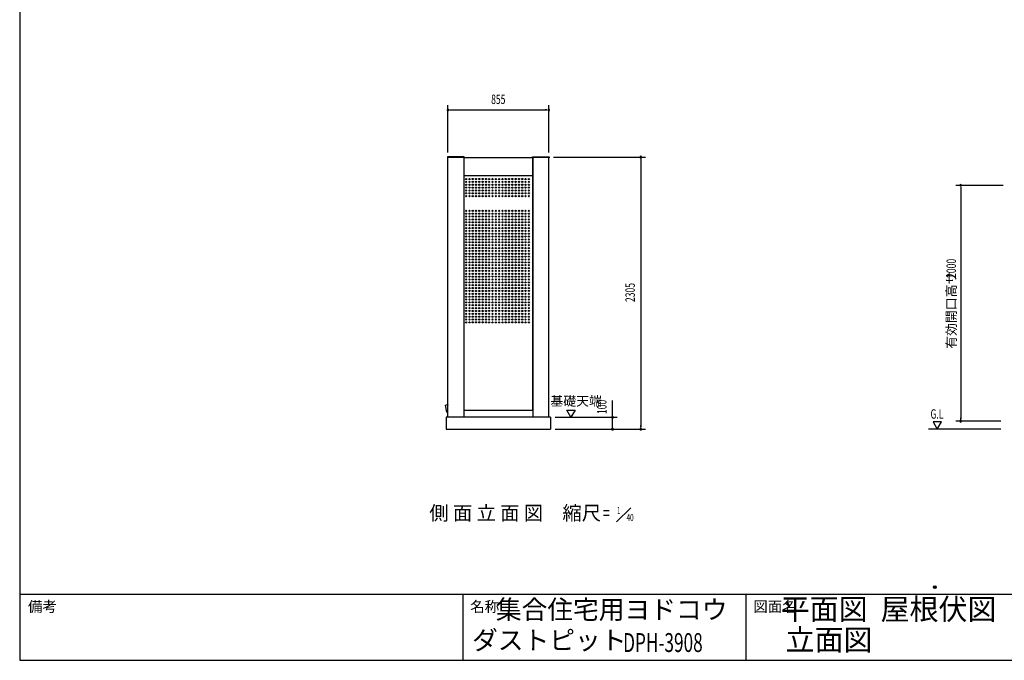
# Model space of a CAD drawing. Extents: x 740 to 16368, y 181 to 11380.
# Drawn here: x 740 to 9088, y 520 to 5950 of the extents above; entities that cross this region are included whole.
import ezdxf
from ezdxf.enums import TextEntityAlignment as Align

# ---------------------------------------------------------------- set-up
doc = ezdxf.new("R2010")
doc.units = 0
doc.header["$LTSCALE"] = 40
doc.header["$MEASUREMENT"] = 0
doc.layers.get('0').update_dxf_attribs({"linetype": 'CONTINUOUS'})
for name, color, linetype in [('C1', 2, 'CONTINUOUS'), ('DH-008H', 6, 'CONTINUOUS'), ('DP-001H', 3, 'CONTINUOUS'), ('DP-002H', 3, 'CONTINUOUS'), ('DP-019H', 4, 'CONTINUOUS'), ('DP-046H', 3, 'CONTINUOUS'), ('DP-68', 3, 'CONTINUOUS'), ('HIKIDASHI', 6, 'CONTINUOUS'), ('KISO', 4, 'CONTINUOUS'), ('NAME', 4, 'CONTINUOUS'), ('SHITUMEI', 7, 'CONTINUOUS'), ('SUNPOU', 4, 'CONTINUOUS'), ('U1', 3, 'CONTINUOUS'), ('U2', 4, 'CONTINUOUS'), ('WAKUMOJI-01', 4, 'CONTINUOUS'), ('WAKUSEN-02', 4, 'CONTINUOUS'), ('WAKUSEN-03', 4, 'CONTINUOUS')]:
    doc.layers.add(name, color=color, linetype=linetype)
doc.styles.add('00', font='ROMANS', dxfattribs={"width": 0.666667, "bigfont": 'BIGFONT'})
doc.styles.add('01', font='ROMANS', dxfattribs={"height": 3, "bigfont": 'BIGFONT'})
doc.styles.get("Standard").update_dxf_attribs({"font": 'ROMANS', "height": 3, "bigfont": 'EXTFONT'})
doc.styles.add('WAKUMOJI', font='SIMPLEX', dxfattribs={"height": 3, "bigfont": 'BIGFONT'})

msp = doc.modelspace()

# ---------------------------------------------------------------- linework, layer by layer
at = {"color": 0, "linetype": 'ByBlock'}
msp.add_circle((8500, 1140), 11.7, dxfattribs=at)
for start, end in [(0, 180), (180, 0)]:
    msp.add_arc((8500, 1140), 5.83, start, end, dxfattribs=at)
at = {"layer": 'C1'}
for centre in [(4525.2, 4599.5), (4553.2, 4599.5), (4581.2, 4599.5), (4609.2, 4599.5), (4637.2, 4599.5), (4665.2, 4599.5), (4693.2, 4599.5), (4721.2, 4599.5), (4749.2, 4599.5), (4777.2, 4599.5), (4805.2, 4599.5), (4833.2, 4599.5), (4861.2, 4599.5), (4889.2, 4599.5), (4917.2, 4599.5), (4945.2, 4599.5), (4973.2, 4599.5), (5001.2, 4599.5), (5029.2, 4599.5), (5057.2, 4599.5), (4525.2, 4575.3), (4525.2, 4551), (4525.2, 4526.8), (4553.2, 4575.3), (4553.2, 4551), (4553.2, 4526.8), (4581.2, 4575.3), (4581.2, 4551), (4581.2, 4526.8), (4609.2, 4575.3), (4609.2, 4551), (4609.2, 4526.8), (4637.2, 4575.3), (4637.2, 4551), (4637.2, 4526.8), (4665.2, 4575.3), (4665.2, 4551), (4665.2, 4526.8), (4693.2, 4575.3), (4693.2, 4551), (4693.2, 4526.8), (4721.2, 4575.3), (4721.2, 4551), (4721.2, 4526.8), (4749.2, 4575.3), (4749.2, 4551), (4749.2, 4526.8), (4777.2, 4575.3), (4777.2, 4551), (4777.2, 4526.8), (4805.2, 4575.3), (4805.2, 4551), (4805.2, 4526.8), (4833.2, 4575.3), (4833.2, 4551), (4833.2, 4526.8), (4861.2, 4575.3), (4861.2, 4551), (4861.2, 4526.8), (4889.2, 4575.3), (4889.2, 4551), (4889.2, 4526.8), (4917.2, 4575.3), (4917.2, 4551), (4917.2, 4526.8), (4945.2, 4575.3), (4945.2, 4551), (4945.2, 4526.8), (4973.2, 4575.3), (4973.2, 4551), (4973.2, 4526.8), (5001.2, 4575.3), (5001.2, 4551), (5001.2, 4526.8), (5029.2, 4575.3), (5029.2, 4551), (5029.2, 4526.8), (5057.2, 4575.3), (5057.2, 4551), (5057.2, 4526.8), (4525.2, 4502.5), (4525.2, 4478.3), (4525.2, 4454), (4553.2, 4502.5), (4553.2, 4478.3), (4553.2, 4454), (4581.2, 4502.5), (4581.2, 4478.3), (4581.2, 4454), (4609.2, 4502.5), (4609.2, 4478.3), (4609.2, 4454), (4637.2, 4502.5), (4637.2, 4478.3), (4637.2, 4454), (4665.2, 4502.5), (4665.2, 4478.3), (4665.2, 4454), (4693.2, 4502.5), (4693.2, 4478.3), (4693.2, 4454), (4721.2, 4502.5), (4721.2, 4478.3), (4721.2, 4454), (4749.2, 4502.5), (4749.2, 4478.3), (4749.2, 4454), (4777.2, 4502.5), (4777.2, 4478.3), (4777.2, 4454), (4805.2, 4502.5), (4805.2, 4478.3), (4805.2, 4454), (4833.2, 4502.5), (4833.2, 4478.3), (4833.2, 4454), (4861.2, 4502.5), (4861.2, 4478.3), (4861.2, 4454), (4889.2, 4502.5), (4889.2, 4478.3), (4889.2, 4454), (4917.2, 4502.5), (4917.2, 4478.3), (4917.2, 4454), (4945.2, 4502.5), (4945.2, 4478.3), (4945.2, 4454), (4973.2, 4502.5), (4973.2, 4478.3), (4973.2, 4454), (5001.2, 4502.5), (5001.2, 4478.3), (5001.2, 4454), (5029.2, 4502.5), (5029.2, 4478.3), (5029.2, 4454), (5057.2, 4502.5), (5057.2, 4478.3), (5057.2, 4454), (4525.2, 4329.8), (4525.2, 4305.5), (4525.2, 4281.3), (4525.2, 4257), (4553.2, 4329.8), (4553.2, 4305.5), (4553.2, 4281.3), (4553.2, 4257), (4581.2, 4329.8), (4581.2, 4305.5), (4581.2, 4281.3), (4581.2, 4257), (4609.2, 4329.8), (4609.2, 4305.5), (4609.2, 4281.3), (4609.2, 4257), (4637.2, 4329.8), (4637.2, 4305.5), (4637.2, 4281.3), (4637.2, 4257), (4665.2, 4329.8), (4665.2, 4305.5), (4665.2, 4281.3), (4665.2, 4257), (4693.2, 4329.8), (4693.2, 4305.5), (4693.2, 4281.3), (4693.2, 4257), (4721.2, 4329.8), (4721.2, 4305.5), (4721.2, 4281.3), (4721.2, 4257), (4749.2, 4329.8), (4749.2, 4305.5), (4749.2, 4281.3), (4749.2, 4257), (4777.2, 4329.8), (4777.2, 4305.5), (4777.2, 4281.3), (4777.2, 4257), (4805.2, 4329.8), (4805.2, 4305.5), (4805.2, 4281.3), (4805.2, 4257), (4833.2, 4329.8), (4833.2, 4305.5), (4833.2, 4281.3), (4833.2, 4257), (4861.2, 4329.8), (4861.2, 4305.5), (4861.2, 4281.3), (4861.2, 4257), (4889.2, 4329.8), (4889.2, 4305.5), (4889.2, 4281.3), (4889.2, 4257), (4917.2, 4329.8), (4917.2, 4305.5), (4917.2, 4281.3), (4917.2, 4257), (4945.2, 4329.8), (4945.2, 4305.5), (4945.2, 4281.3), (4945.2, 4257), (4973.2, 4329.8), (4973.2, 4305.5), (4973.2, 4281.3), (4973.2, 4257), (5001.2, 4329.8), (5001.2, 4305.5), (5001.2, 4281.3), (5001.2, 4257), (5029.2, 4329.8), (5029.2, 4305.5), (5029.2, 4281.3), (5029.2, 4257), (5057.2, 4329.8), (5057.2, 4305.5), (5057.2, 4281.3), (5057.2, 4257), (4525.2, 4232.8), (4525.2, 4208.5), (4525.2, 4184.3), (4553.2, 4232.8), (4553.2, 4208.5), (4553.2, 4184.3), (4581.2, 4232.8), (4581.2, 4208.5), (4581.2, 4184.3), (4609.2, 4232.8), (4609.2, 4208.5), (4609.2, 4184.3), (4637.2, 4232.8), (4637.2, 4208.5), (4637.2, 4184.3), (4665.2, 4232.8), (4665.2, 4208.5), (4665.2, 4184.3), (4693.2, 4232.8), (4693.2, 4208.5), (4693.2, 4184.3), (4721.2, 4232.8), (4721.2, 4208.5), (4721.2, 4184.3), (4749.2, 4232.8), (4749.2, 4208.5), (4749.2, 4184.3), (4777.2, 4232.8), (4777.2, 4208.5), (4777.2, 4184.3), (4805.2, 4232.8), (4805.2, 4208.5), (4805.2, 4184.3), (4833.2, 4232.8), (4833.2, 4208.5), (4833.2, 4184.3), (4861.2, 4232.8), (4861.2, 4208.5), (4861.2, 4184.3), (4889.2, 4232.8), (4889.2, 4208.5), (4889.2, 4184.3), (4917.2, 4232.8), (4917.2, 4208.5), (4917.2, 4184.3), (4945.2, 4232.8), (4945.2, 4208.5), (4945.2, 4184.3), (4973.2, 4232.8), (4973.2, 4208.5), (4973.2, 4184.3), (5001.2, 4232.8), (5001.2, 4208.5), (5001.2, 4184.3), (5029.2, 4232.8), (5029.2, 4208.5), (5029.2, 4184.3), (5057.2, 4232.8), (5057.2, 4208.5), (5057.2, 4184.3), (4525.2, 4160.1), (4525.2, 4135.8), (4525.2, 4111.6), (4525.2, 4087.3), (4553.2, 4160.1), (4553.2, 4135.8), (4553.2, 4111.6), (4553.2, 4087.3), (4581.2, 4160.1), (4581.2, 4135.8), (4581.2, 4111.6), (4581.2, 4087.3), (4609.2, 4160.1), (4609.2, 4135.8), (4609.2, 4111.6), (4609.2, 4087.3), (4637.2, 4160.1), (4637.2, 4135.8), (4637.2, 4111.6), (4637.2, 4087.3), (4665.2, 4160.1), (4665.2, 4135.8), (4665.2, 4111.6), (4665.2, 4087.3), (4693.2, 4160.1), (4693.2, 4135.8), (4693.2, 4111.6), (4693.2, 4087.3), (4721.2, 4160.1), (4721.2, 4135.8), (4721.2, 4111.6), (4721.2, 4087.3), (4749.2, 4160.1), (4749.2, 4135.8), (4749.2, 4111.6), (4749.2, 4087.3), (4777.2, 4160.1), (4777.2, 4135.8), (4777.2, 4111.6), (4777.2, 4087.3), (4805.2, 4160.1), (4805.2, 4135.8), (4805.2, 4111.6), (4805.2, 4087.3), (4833.2, 4160.1), (4833.2, 4135.8), (4833.2, 4111.6), (4833.2, 4087.3), (4861.2, 4160.1), (4861.2, 4135.8), (4861.2, 4111.6), (4861.2, 4087.3), (4889.2, 4160.1), (4889.2, 4135.8), (4889.2, 4111.6), (4889.2, 4087.3), (4917.2, 4160.1), (4917.2, 4135.8), (4917.2, 4111.6), (4917.2, 4087.3), (4945.2, 4160.1), (4945.2, 4135.8), (4945.2, 4111.6), (4945.2, 4087.3), (4973.2, 4160.1), (4973.2, 4135.8), (4973.2, 4111.6), (4973.2, 4087.3), (5001.2, 4160.1), (5001.2, 4135.8), (5001.2, 4111.6), (5001.2, 4087.3), (5029.2, 4160.1), (5029.2, 4135.8), (5029.2, 4111.6), (5029.2, 4087.3), (5057.2, 4160.1), (5057.2, 4135.8), (5057.2, 4111.6), (5057.2, 4087.3), (4525.2, 4063.1), (4525.2, 4038.8), (4525.2, 4014.6), (4553.2, 4063.1), (4553.2, 4038.8), (4553.2, 4014.6), (4581.2, 4063.1), (4581.2, 4038.8), (4581.2, 4014.6), (4609.2, 4063.1), (4609.2, 4038.8), (4609.2, 4014.6), (4637.2, 4063.1), (4637.2, 4038.8), (4637.2, 4014.6), (4665.2, 4063.1), (4665.2, 4038.8), (4665.2, 4014.6), (4693.2, 4063.1), (4693.2, 4038.8), (4693.2, 4014.6), (4721.2, 4063.1), (4721.2, 4038.8), (4721.2, 4014.6), (4749.2, 4063.1), (4749.2, 4038.8), (4749.2, 4014.6), (4777.2, 4063.1), (4777.2, 4038.8), (4777.2, 4014.6), (4805.2, 4063.1), (4805.2, 4038.8), (4805.2, 4014.6), (4833.2, 4063.1), (4833.2, 4038.8), (4833.2, 4014.6), (4861.2, 4063.1), (4861.2, 4038.8), (4861.2, 4014.6), (4889.2, 4063.1), (4889.2, 4038.8), (4889.2, 4014.6), (4917.2, 4063.1), (4917.2, 4038.8), (4917.2, 4014.6), (4945.2, 4063.1), (4945.2, 4038.8), (4945.2, 4014.6), (4973.2, 4063.1), (4973.2, 4038.8), (4973.2, 4014.6), (5001.2, 4063.1), (5001.2, 4038.8), (5001.2, 4014.6), (5029.2, 4063.1), (5029.2, 4038.8), (5029.2, 4014.6), (5057.2, 4063.1), (5057.2, 4038.8), (5057.2, 4014.6), (4525.2, 3990.3), (4525.2, 3966.1), (4525.2, 3941.8), (4553.2, 3990.3), (4553.2, 3966.1), (4553.2, 3941.8), (4581.2, 3990.3), (4581.2, 3966.1), (4581.2, 3941.8), (4609.2, 3990.3), (4609.2, 3966.1), (4609.2, 3941.8), (4637.2, 3990.3), (4637.2, 3966.1), (4637.2, 3941.8), (4665.2, 3990.3), (4665.2, 3966.1), (4665.2, 3941.8), (4693.2, 3990.3), (4693.2, 3966.1), (4693.2, 3941.8), (4721.2, 3990.3), (4721.2, 3966.1), (4721.2, 3941.8), (4749.2, 3990.3), (4749.2, 3966.1), (4749.2, 3941.8), (4777.2, 3990.3), (4777.2, 3966.1), (4777.2, 3941.8), (4805.2, 3990.3), (4805.2, 3966.1), (4805.2, 3941.8), (4833.2, 3990.3), (4833.2, 3966.1), (4833.2, 3941.8), (4861.2, 3990.3), (4861.2, 3966.1), (4861.2, 3941.8), (4889.2, 3990.3), (4889.2, 3966.1), (4889.2, 3941.8), (4917.2, 3990.3), (4917.2, 3966.1), (4917.2, 3941.8), (4945.2, 3990.3), (4945.2, 3966.1), (4945.2, 3941.8), (4973.2, 3990.3), (4973.2, 3966.1), (4973.2, 3941.8), (5001.2, 3990.3), (5001.2, 3966.1), (5001.2, 3941.8), (5029.2, 3990.3), (5029.2, 3966.1), (5029.2, 3941.8), (5057.2, 3990.3), (5057.2, 3966.1), (5057.2, 3941.8), (4525.2, 3917.6), (4525.2, 3893.3), (4525.2, 3869.1), (4525.2, 3844.8), (4553.2, 3917.6), (4553.2, 3893.3), (4553.2, 3869.1), (4553.2, 3844.8), (4581.2, 3917.6), (4581.2, 3893.3), (4581.2, 3869.1), (4581.2, 3844.8), (4609.2, 3917.6), (4609.2, 3893.3), (4609.2, 3869.1), (4609.2, 3844.8), (4637.2, 3917.6), (4637.2, 3893.3), (4637.2, 3869.1), (4637.2, 3844.8), (4665.2, 3917.6), (4665.2, 3893.3), (4665.2, 3869.1), (4665.2, 3844.8), (4693.2, 3917.6), (4693.2, 3893.3), (4693.2, 3869.1), (4693.2, 3844.8), (4721.2, 3917.6), (4721.2, 3893.3), (4721.2, 3869.1), (4721.2, 3844.8), (4749.2, 3917.6), (4749.2, 3893.3), (4749.2, 3869.1), (4749.2, 3844.8), (4777.2, 3917.6), (4777.2, 3893.3), (4777.2, 3869.1), (4777.2, 3844.8), (4805.2, 3917.6), (4805.2, 3893.3), (4805.2, 3869.1), (4805.2, 3844.8), (4833.2, 3917.6), (4833.2, 3893.3), (4833.2, 3869.1), (4833.2, 3844.8), (4861.2, 3917.6), (4861.2, 3893.3), (4861.2, 3869.1), (4861.2, 3844.8), (4889.2, 3917.6), (4889.2, 3893.3), (4889.2, 3869.1), (4889.2, 3844.8), (4917.2, 3917.6), (4917.2, 3893.3), (4917.2, 3869.1), (4917.2, 3844.8), (4945.2, 3917.6), (4945.2, 3893.3), (4945.2, 3869.1), (4945.2, 3844.8), (4973.2, 3917.6), (4973.2, 3893.3), (4973.2, 3869.1), (4973.2, 3844.8), (5001.2, 3917.6), (5001.2, 3893.3), (5001.2, 3869.1), (5001.2, 3844.8), (5029.2, 3917.6), (5029.2, 3893.3), (5029.2, 3869.1), (5029.2, 3844.8), (5057.2, 3917.6), (5057.2, 3893.3), (5057.2, 3869.1), (5057.2, 3844.8), (4525.2, 3820.6), (4525.2, 3796.3), (4525.2, 3772.1), (4553.2, 3820.6), (4553.2, 3796.3), (4553.2, 3772.1), (4581.2, 3820.6), (4581.2, 3796.3), (4581.2, 3772.1), (4609.2, 3820.6), (4609.2, 3796.3), (4609.2, 3772.1), (4637.2, 3820.6), (4637.2, 3796.3), (4637.2, 3772.1), (4665.2, 3820.6), (4665.2, 3796.3), (4665.2, 3772.1), (4693.2, 3820.6), (4693.2, 3796.3), (4693.2, 3772.1), (4721.2, 3820.6), (4721.2, 3796.3), (4721.2, 3772.1), (4749.2, 3820.6), (4749.2, 3796.3), (4749.2, 3772.1), (4777.2, 3820.6), (4777.2, 3796.3), (4777.2, 3772.1), (4805.2, 3820.6), (4805.2, 3796.3), (4805.2, 3772.1), (4833.2, 3820.6), (4833.2, 3796.3), (4833.2, 3772.1), (4861.2, 3820.6), (4861.2, 3796.3), (4861.2, 3772.1), (4889.2, 3820.6), (4889.2, 3796.3), (4889.2, 3772.1), (4917.2, 3820.6), (4917.2, 3796.3), (4917.2, 3772.1), (4945.2, 3820.6), (4945.2, 3796.3), (4945.2, 3772.1), (4973.2, 3820.6), (4973.2, 3796.3), (4973.2, 3772.1), (5001.2, 3820.6), (5001.2, 3796.3), (5001.2, 3772.1), (5029.2, 3820.6), (5029.2, 3796.3), (5029.2, 3772.1), (5057.2, 3820.6), (5057.2, 3796.3), (5057.2, 3772.1), (4525.2, 3747.8), (4525.2, 3723.6), (4525.2, 3699.3), (4525.2, 3675.1), (4553.2, 3747.8), (4553.2, 3723.6), (4553.2, 3699.3), (4553.2, 3675.1), (4581.2, 3747.8), (4581.2, 3723.6), (4581.2, 3699.3), (4581.2, 3675.1), (4609.2, 3747.8), (4609.2, 3723.6), (4609.2, 3699.3), (4609.2, 3675.1), (4637.2, 3747.8), (4637.2, 3723.6), (4637.2, 3699.3), (4637.2, 3675.1), (4665.2, 3747.8), (4665.2, 3723.6), (4665.2, 3699.3), (4665.2, 3675.1), (4693.2, 3747.8), (4693.2, 3723.6), (4693.2, 3699.3), (4693.2, 3675.1), (4721.2, 3747.8), (4721.2, 3723.6), (4721.2, 3699.3), (4721.2, 3675.1), (4749.2, 3747.8), (4749.2, 3723.6), (4749.2, 3699.3), (4749.2, 3675.1), (4777.2, 3747.8), (4777.2, 3723.6), (4777.2, 3699.3), (4777.2, 3675.1), (4805.2, 3747.8), (4805.2, 3723.6), (4805.2, 3699.3), (4805.2, 3675.1), (4833.2, 3747.8), (4833.2, 3723.6), (4833.2, 3699.3), (4833.2, 3675.1), (4861.2, 3747.8), (4861.2, 3723.6), (4861.2, 3699.3), (4861.2, 3675.1), (4889.2, 3747.8), (4889.2, 3723.6), (4889.2, 3699.3), (4889.2, 3675.1), (4917.2, 3747.8), (4917.2, 3723.6), (4917.2, 3699.3), (4917.2, 3675.1), (4945.2, 3747.8), (4945.2, 3723.6), (4945.2, 3699.3), (4945.2, 3675.1), (4973.2, 3747.8), (4973.2, 3723.6), (4973.2, 3699.3), (4973.2, 3675.1), (5001.2, 3747.8), (5001.2, 3723.6), (5001.2, 3699.3), (5001.2, 3675.1), (5029.2, 3747.8), (5029.2, 3723.6), (5029.2, 3699.3), (5029.2, 3675.1), (5057.2, 3747.8), (5057.2, 3723.6), (5057.2, 3699.3), (5057.2, 3675.1), (4525.2, 3650.8), (4525.2, 3626.6), (4525.2, 3602.3), (4553.2, 3650.8), (4553.2, 3626.6), (4553.2, 3602.3), (4581.2, 3650.8), (4581.2, 3626.6), (4581.2, 3602.3), (4609.2, 3650.8), (4609.2, 3626.6), (4609.2, 3602.3), (4637.2, 3650.8), (4637.2, 3626.6), (4637.2, 3602.3), (4665.2, 3650.8), (4665.2, 3626.6), (4665.2, 3602.3), (4693.2, 3650.8), (4693.2, 3626.6), (4693.2, 3602.3), (4721.2, 3650.8), (4721.2, 3626.6), (4721.2, 3602.3), (4749.2, 3650.8), (4749.2, 3626.6), (4749.2, 3602.3), (4777.2, 3650.8), (4777.2, 3626.6), (4777.2, 3602.3), (4805.2, 3650.8), (4805.2, 3626.6), (4805.2, 3602.3), (4833.2, 3650.8), (4833.2, 3626.6), (4833.2, 3602.3), (4861.2, 3650.8), (4861.2, 3626.6), (4861.2, 3602.3), (4889.2, 3650.8), (4889.2, 3626.6), (4889.2, 3602.3), (4917.2, 3650.8), (4917.2, 3626.6), (4917.2, 3602.3), (4945.2, 3650.8), (4945.2, 3626.6), (4945.2, 3602.3), (4973.2, 3650.8), (4973.2, 3626.6), (4973.2, 3602.3), (5001.2, 3650.8), (5001.2, 3626.6), (5001.2, 3602.3), (5029.2, 3650.8), (5029.2, 3626.6), (5029.2, 3602.3), (5057.2, 3650.8), (5057.2, 3626.6), (5057.2, 3602.3), (4525.2, 3578.1), (4525.2, 3553.9), (4525.2, 3529.6), (4525.2, 3505.4), (4553.2, 3578.1), (4553.2, 3553.9), (4553.2, 3529.6), (4553.2, 3505.4), (4581.2, 3578.1), (4581.2, 3553.9), (4581.2, 3529.6), (4581.2, 3505.4), (4609.2, 3578.1), (4609.2, 3553.9), (4609.2, 3529.6), (4609.2, 3505.4), (4637.2, 3578.1), (4637.2, 3553.9), (4637.2, 3529.6), (4637.2, 3505.4), (4665.2, 3578.1), (4665.2, 3553.9), (4665.2, 3529.6), (4665.2, 3505.4), (4693.2, 3578.1), (4693.2, 3553.9), (4693.2, 3529.6), (4693.2, 3505.4), (4721.2, 3578.1), (4721.2, 3553.9), (4721.2, 3529.6), (4721.2, 3505.4), (4749.2, 3578.1), (4749.2, 3553.9), (4749.2, 3529.6), (4749.2, 3505.4), (4777.2, 3578.1), (4777.2, 3553.9), (4777.2, 3529.6), (4777.2, 3505.4), (4805.2, 3578.1), (4805.2, 3553.9), (4805.2, 3529.6), (4805.2, 3505.4), (4833.2, 3578.1), (4833.2, 3553.9), (4833.2, 3529.6), (4833.2, 3505.4), (4861.2, 3578.1), (4861.2, 3553.9), (4861.2, 3529.6), (4861.2, 3505.4), (4889.2, 3578.1), (4889.2, 3553.9), (4889.2, 3529.6), (4889.2, 3505.4), (4917.2, 3578.1), (4917.2, 3553.9), (4917.2, 3529.6), (4917.2, 3505.4), (4945.2, 3578.1), (4945.2, 3553.9), (4945.2, 3529.6), (4945.2, 3505.4), (4973.2, 3578.1), (4973.2, 3553.9), (4973.2, 3529.6), (4973.2, 3505.4), (5001.2, 3578.1), (5001.2, 3553.9), (5001.2, 3529.6), (5001.2, 3505.4), (5029.2, 3578.1), (5029.2, 3553.9), (5029.2, 3529.6), (5029.2, 3505.4), (5057.2, 3578.1), (5057.2, 3553.9), (5057.2, 3529.6), (5057.2, 3505.4), (4525.2, 3481.1), (4525.2, 3456.9), (4525.2, 3432.6), (4553.2, 3481.1), (4553.2, 3456.9), (4553.2, 3432.6), (4581.2, 3481.1), (4581.2, 3456.9), (4581.2, 3432.6), (4609.2, 3481.1), (4609.2, 3456.9), (4609.2, 3432.6), (4637.2, 3481.1), (4637.2, 3456.9), (4637.2, 3432.6), (4665.2, 3481.1), (4665.2, 3456.9), (4665.2, 3432.6), (4693.2, 3481.1), (4693.2, 3456.9), (4693.2, 3432.6), (4721.2, 3481.1), (4721.2, 3456.9), (4721.2, 3432.6), (4749.2, 3481.1), (4749.2, 3456.9), (4749.2, 3432.6), (4777.2, 3481.1), (4777.2, 3456.9), (4777.2, 3432.6), (4805.2, 3481.1), (4805.2, 3456.9), (4805.2, 3432.6), (4833.2, 3481.1), (4833.2, 3456.9), (4833.2, 3432.6), (4861.2, 3481.1), (4861.2, 3456.9), (4861.2, 3432.6), (4889.2, 3481.1), (4889.2, 3456.9), (4889.2, 3432.6), (4917.2, 3481.1), (4917.2, 3456.9), (4917.2, 3432.6), (4945.2, 3481.1), (4945.2, 3456.9), (4945.2, 3432.6), (4973.2, 3481.1), (4973.2, 3456.9), (4973.2, 3432.6), (5001.2, 3481.1), (5001.2, 3456.9), (5001.2, 3432.6), (5029.2, 3481.1), (5029.2, 3456.9), (5029.2, 3432.6), (5057.2, 3481.1), (5057.2, 3456.9), (5057.2, 3432.6), (4525.2, 3408.4), (4525.2, 3384.1), (4553.2, 3408.4), (4553.2, 3384.1), (4581.2, 3408.4), (4581.2, 3384.1), (4609.2, 3408.4), (4609.2, 3384.1), (4637.2, 3408.4), (4637.2, 3384.1), (4665.2, 3408.4), (4665.2, 3384.1), (4693.2, 3408.4), (4693.2, 3384.1), (4721.2, 3408.4), (4721.2, 3384.1), (4749.2, 3408.4), (4749.2, 3384.1), (4777.2, 3408.4), (4777.2, 3384.1), (4805.2, 3408.4), (4805.2, 3384.1), (4833.2, 3408.4), (4833.2, 3384.1), (4861.2, 3408.4), (4861.2, 3384.1), (4889.2, 3408.4), (4889.2, 3384.1), (4917.2, 3408.4), (4917.2, 3384.1), (4945.2, 3408.4), (4945.2, 3384.1), (4973.2, 3408.4), (4973.2, 3384.1), (5001.2, 3408.4), (5001.2, 3384.1), (5029.2, 3408.4), (5029.2, 3384.1), (5057.2, 3408.4), (5057.2, 3384.1)]:
    msp.add_circle(centre, 5, dxfattribs=at)
at = {"layer": 'DH-008H'}
msp.add_line((4505.7, 2639.8), (5090.7, 2639.8), dxfattribs=at)
at = {"layer": 'DP-001H'}
for p, q in [((4370.7, 4784.8), (4505.7, 4784.8)), ((4370.7, 2579.8), (4370.7, 4784.8)), ((4505.7, 4784.8), (4505.7, 2579.8)), ((4505.7, 2579.8), (4370.7, 2579.8))]:
    msp.add_line(p, q, dxfattribs=at)
at = {"layer": 'DP-002H'}
for p, q in [((5225.7, 4784.8), (5090.7, 4784.8)), ((5090.7, 4784.8), (5090.7, 2579.8)), ((5225.7, 2579.8), (5225.7, 4784.8))]:
    msp.add_line(p, q, dxfattribs=at)
at = {"layer": 'DP-019H'}
msp.add_line((5090.7, 2639.8), (5090.7, 4627.8), dxfattribs=at)
at = {"layer": 'DP-046H'}
for p, q in [((5090.2, 4627.8), (4506.2, 4627.8)), ((4506.2, 4627.8), (4506.2, 2639.8)), ((5090.2, 2639.8), (5090.2, 4627.8)), ((4506.2, 2639.8), (5090.2, 2639.8))]:
    msp.add_line(p, q, dxfattribs=at)
at = {"layer": 'DP-68'}
for p, q in [((4351.1, 2682.1), (4368.5, 2688.4)), ((4362, 2624.3), (4351.1, 2682.1)), ((4367.8, 2719.9), (4370.7, 2719.9)), ((4367.8, 2719.9), (4367.8, 2690.3)), ((4367.8, 2690.3), (4370.7, 2682.2)), ((4362, 2624.3), (4370.7, 2627.5))]:
    msp.add_line(p, q, dxfattribs=at)
at = {"layer": 'HIKIDASHI'}
msp.add_line((5920.9, 1812.6), (5800.9, 1692.6), dxfattribs=at)
at = {"layer": 'KISO'}
for p, q in [((4355.7, 2579.8), (4355.7, 2479.8)), ((5240.7, 2579.8), (4355.7, 2579.8)), ((5240.7, 2579.8), (5240.7, 2479.8)), ((4355.7, 2479.8), (5240.7, 2479.8))]:
    msp.add_line(p, q, dxfattribs=at)
at = {"layer": 'SUNPOU'}
for p, q in [((4370.7, 4824.9), (4370.7, 5224.9)), ((4385.7, 5184.9), (4400.7, 5184.9)), ((4390.7, 5184.9), (5205.7, 5184.9)), ((5210.7, 5184.9), (5195.7, 5184.9)), ((5225.7, 4824.9), (5225.7, 5224.9)), ((5265.7, 4784.8), (6046.1, 4784.8)), ((6006.1, 4769.8), (6006.1, 4754.8)), ((6006.1, 4764.8), (6006.1, 2499.8)), ((9078.5, 4546), (8678.5, 4546)), ((8718.5, 4531), (8718.5, 4516)), ((8718.5, 4526), (8718.5, 2566)), ((5766.1, 2479.8), (5766.1, 2722.3)), ((5413.4, 2579.8), (5377.9, 2641.2)), ((5377.9, 2641.2), (5448.8, 2641.2)), ((5448.8, 2641.2), (5413.4, 2579.8)), ((5766.1, 2599.8), (5766.1, 2619.8)), ((5766.1, 2594.8), (5766.1, 2609.8)), ((5280.2, 2579.8), (5806.1, 2579.8)), ((5766.1, 2499.8), (5766.1, 2529.8)), ((5766.1, 2494.8), (5766.1, 2509.8)), ((6006.1, 2494.8), (6006.1, 2509.8)), ((8485, 2541.2), (8520.4, 2479.8)), ((8555.9, 2541.2), (8485, 2541.2)), ((8520.4, 2479.8), (8555.9, 2541.2)), ((9058.5, 2546), (8678.5, 2546)), ((8718.5, 2561), (8718.5, 2576)), ((5280.2, 2479.8), (6046.1, 2479.8)), ((9058.5, 2479.8), (8446.4, 2479.8))]:
    msp.add_line(p, q, dxfattribs=at)
for centre, start, end in [((4370.7, 5184.9), 0, 180), ((4370.7, 5184.9), 180, 0), ((5225.7, 5184.9), 0, 180), ((5225.7, 5184.9), 180, 0), ((6006.1, 4784.8), 90, 270), ((6006.1, 4784.8), 270, 90), ((8718.5, 4546), 90, 270), ((8718.5, 4546), 270, 90), ((5766.1, 2579.8), 90, 270), ((5766.1, 2579.8), 270, 90), ((8718.5, 2546), 90, 270), ((8718.5, 2546), 270, 90), ((5766.1, 2479.8), 90, 270), ((5766.1, 2479.8), 270, 90), ((6006.1, 2479.8), 90, 270), ((6006.1, 2479.8), 270, 90)]:
    msp.add_arc(centre, 7.5, start, end, dxfattribs=at)
at = {"layer": 'U1'}
for p, q in [((4506.7, 4782.9), (5089.7, 4782.9)), ((5089.7, 4627.9), (5089.7, 4782.9)), ((5089.7, 4627.9), (4505.7, 4627.9))]:
    msp.add_line(p, q, dxfattribs=at)
at = {"layer": 'U2'}
for p, q in [((4367, 4788.8), (4367, 4779.8)), ((4508.8, 4788.8), (4367, 4788.8)), ((4367, 4779.8), (4370, 4779.8)), ((4370, 4785.8), (4370, 4779.8)), ((4505.8, 4785.8), (4370, 4785.8)), ((4373, 4785.8), (4373, 4784.8)), ((4375, 4784.8), (4375, 4785.8)), ((4377, 4785.8), (4377, 4784.8)), ((4385.4, 4784.8), (4385.4, 4785.8)), ((4394.4, 4784.8), (4394.4, 4785.8)), ((4406.4, 4784.8), (4406.4, 4785.8)), ((4505.8, 4779.8), (4505.8, 4785.8)), ((4508.8, 4779.8), (4505.8, 4779.8)), ((4508.8, 4779.8), (4508.8, 4788.8)), ((5087.3, 4782.9), (5087.3, 4788.8)), ((5087.3, 4788.8), (5229.1, 4788.8)), ((5089.7, 4779.8), (5090.3, 4779.8)), ((5090.3, 4785.8), (5226.1, 4785.8)), ((5090.3, 4779.8), (5090.3, 4785.8)), ((5105.7, 4785.8), (5105.7, 4784.8)), ((5114.7, 4784.8), (5114.7, 4785.8)), ((5126.7, 4784.8), (5126.7, 4785.8)), ((5189.7, 4784.8), (5189.7, 4785.8)), ((5201.7, 4784.8), (5201.7, 4785.8)), ((5210.7, 4784.8), (5210.7, 4785.8)), ((5219.1, 4785.8), (5219.1, 4784.8)), ((5221.1, 4784.8), (5221.1, 4785.8)), ((5223.1, 4785.8), (5223.1, 4784.8)), ((5226.1, 4785.8), (5226.1, 4779.8)), ((5229.1, 4779.8), (5226.1, 4779.8)), ((5229.1, 4788.8), (5229.1, 4779.8))]:
    msp.add_line(p, q, dxfattribs=at)
at = {"layer": 'WAKUSEN-02'}
for p, q in [((740, 11380), (740, 520)), ((740, 1080), (16260, 1080)), ((740, 520), (16260, 520))]:
    msp.add_line(p, q, dxfattribs=at)
at = {"layer": 'WAKUSEN-03'}
for p, q in [((4500, 520), (4500, 1080)), ((6900, 520), (6900, 1080))]:
    msp.add_line(p, q, dxfattribs=at)

# ---------------------------------------------------------------- texts
at = {"layer": 'HIKIDASHI', "style": '01'}
msp.add_text('側 面 立 面 図\u3000縮尺', height=120, dxfattribs=at).set_placement((4941.2, 1752.6), align=Align.MIDDLE)
at = {"layer": 'HIKIDASHI', "style": '00', "width": 0.666667}
for s, height, p in [('=', 120, (5713.8, 1752.6)), ('1', 60, (5819.2, 1782.6)), ('40', 60, (5915.5, 1722.6))]:
    msp.add_text(s, height=height, dxfattribs=at).set_placement(p, align=Align.MIDDLE)
at = {"layer": 'NAME', "style": '01'}
for s, height, p in [('集合住宅用ヨドコウ', 160, (5759.4, 929.8)), ('平面図  屋根伏図', 180, (8107, 929.8)), ('ダストピット', 160, (5230.1, 669.8)), ('立面図', 180, (7602.5, 669.8))]:
    msp.add_text(s, height=height, dxfattribs=at).set_placement(p, align=Align.MIDDLE)
at = {"layer": 'SHITUMEI', "width": 0.67}
msp.add_text('DPH-3908', height=160, dxfattribs=at).set_placement((5856.2, 590.4))
at = {"layer": 'SUNPOU', "style": '00', "width": 0.666667}
msp.add_text('855', height=80, dxfattribs=at).set_placement((4798, 5264.9), align=Align.MIDDLE)
at = {"layer": 'SUNPOU', "style": '00', "width": 0.67}
msp.add_text('2000', height=80, rotation=90, dxfattribs=at).set_placement((8678.5, 3760.8))
at = {"layer": 'SUNPOU', "style": '01'}
msp.add_text('有効開口高サ', height=80, rotation=90, dxfattribs=at).set_placement((8678.5, 3160.5))
at = {"layer": 'SUNPOU', "style": '00', "width": 0.666667}
for s, p in [('2305', (5926.1, 3637.3)), ('100', (5686.1, 2667.8))]:
    msp.add_text(s, height=80, rotation=90, dxfattribs=at).set_placement(p, align=Align.MIDDLE)
at = {"layer": 'SUNPOU', "style": '01'}
msp.add_text('基礎天端', height=80, dxfattribs=at).set_placement((5239.9, 2677.9))
at = {"layer": 'SUNPOU', "style": '00', "width": 0.666667}
msp.add_text('G.L', height=80, dxfattribs=at).set_placement((8462.6, 2567.9))
at = {"layer": 'WAKUMOJI-01', "style": 'WAKUMOJI'}
for s, p in [('備考', (810, 930)), ('名称', (4560, 930)), ('図面名', (6960, 930))]:
    msp.add_text(s, height=90, dxfattribs=at).set_placement(p)

doc.saveas('drawing.dxf')
